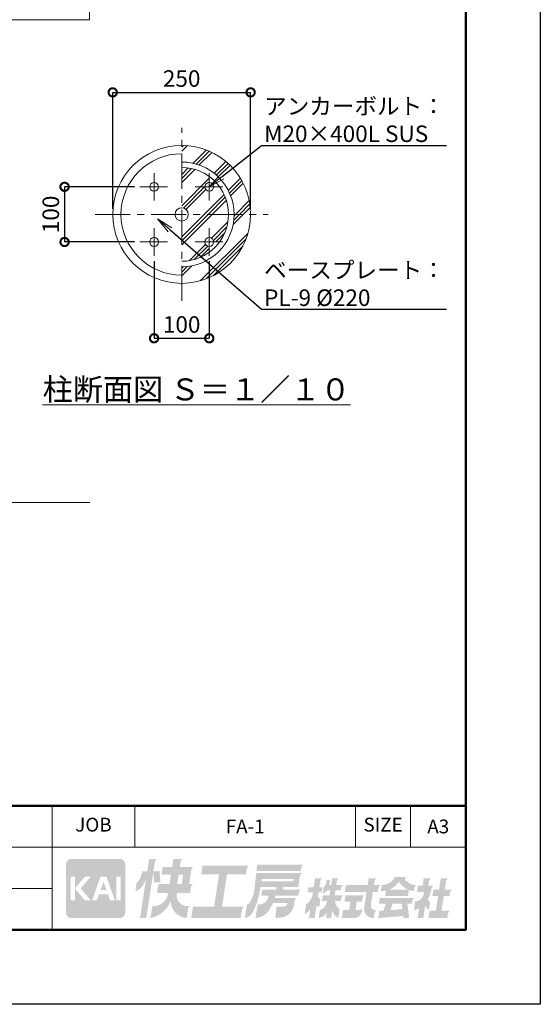
# Model space of a CAD drawing. Extents: x -29 to 20971, y -13 to 14837.
# Drawn here: x 16253 to 20971, y -13 to 8913 of the extents above; entities that cross this region are included whole.
import ezdxf
from ezdxf import colors
from ezdxf.entities.mleader import LeaderData, LeaderLine
from ezdxf.enums import TextEntityAlignment as Align
from ezdxf.math import Vec2, Vec3

# ---------------------------------------------------------------- set-up
doc = ezdxf.new("R2010")
doc.units = 0
doc.header["$MEASUREMENT"] = 0
doc.header["$PDMODE"] = 1
doc.linetypes.add('CENTER', pattern=[50.8, 31.75, -6.35, 6.35, -6.35])
doc.layers.get('0').update_dxf_attribs({"linetype": 'CONTINUOUS'})
doc.layers.get('DefPoints').update_dxf_attribs({"linetype": 'CONTINUOUS'})
for name, color, linetype, lineweight in [('FRAM3', 1, 'CONTINUOUS', 50), ('OW', 22, 'CONTINUOUS', 18), ('ハッチング', 8, 'CONTINUOUS', 5), ('基準線', 6, 'CENTER', 18), ('外形線', 7, 'CONTINUOUS', 18), ('寸法線', 3, 'CONTINUOUS', 18), ('文字', 4, 'CONTINUOUS', 18), ('文字引出', 4, 'CONTINUOUS', 18), ('構造', 4, 'CONTINUOUS', 18), ('細線', 8, 'CONTINUOUS', 5)]:
    doc.layers.add(name, color=color, linetype=linetype, lineweight=lineweight)
doc.styles.get("Standard").update_dxf_attribs({"font": 'TXT.SHX', "bigfont": 'bigfont.shx'})
doc.dimstyles.new('50-10', dxfattribs={"dimscale": 50, "dimtxt": 3, "dimasz": 3, "dimexe": 0, "dimexo": 1, "dimgap": 1, "dimtad": 3, "dimdec": 0, "dimlfac": 0.2, "dimdsep": 46, "dimtxsty": 'STANDARD', "dimblk": 'DOTSMALL', "dimcen": 0, "dimclrd": 256, "dimclre": 256, "dimclrt": 7, "dimadec": 0, "dimazin": 0, "dimtfac": 1, "dimtdec": 0, "dimtix": 1, "dimtmove": 2, "dimatfit": 3, "dimldrblk": 'DOTSMALL', "dimfxl": 1, "dimtolj": 1, "dimarcsym": 0})
pattern_1 = [(45, (-8243.93, -141.78), (-141.4214, 141.4214), []), (45, (-8261.6, -124.1), (-141.4214, 141.4214), []), (45, (-8279.28, -106.42), (-141.4214, 141.4214), [])]

# ---------------------------------------------------------------- blocks, each defined once
blk = doc.blocks.new('_DotSmall')
at = {"layer": 'FRAM3', "color": 0, "const_width": 0.5}
blk.add_lwpolyline([(-0.0625, 0, 1), (0.0625, 0, 1)], format="xyb", close=True, dxfattribs=at)
blk = doc.blocks.new('*D34')
at = {"layer": 'DefPoints', "color": 0, "transparency": 16777216}
for p in [(18345.5, 8254.3), (17095.5, 7147.8), (18345.5, 7147.8)]:
    blk.add_point(p, dxfattribs=at)
at = {"layer": '寸法線', "lineweight": -2, "transparency": 16777216}
for p, q in [((17095.5, 7197.8), (17095.5, 8254.3)), ((17095.5, 8254.3), (18345.5, 8254.3)), ((18345.5, 7197.8), (18345.5, 8254.3))]:
    blk.add_line(p, q, dxfattribs=at)
at = {"layer": '寸法線', "lineweight": -2, "transparency": 16777216, "xscale": 150, "yscale": 150, "zscale": 150, "rotation": 180}
blk.add_blockref('_DotSmall', (17095.5, 8254.3), dxfattribs=at)
at = {"layer": '寸法線', "lineweight": -2, "transparency": 16777216, "xscale": 150, "yscale": 150, "zscale": 150}
blk.add_blockref('_DotSmall', (18345.5, 8254.3), dxfattribs=at)
at = {"layer": '寸法線', "color": 7, "transparency": 16777216, "insert": (17720.5, 8379.3), "char_height": 150, "attachment_point": 5}
blk.add_mtext('\\A1;250', dxfattribs=at)
blk = doc.blocks.new('*D35')
at = {"layer": 'DefPoints', "color": 0, "transparency": 16777216}
for p in [(17342.8, 7397.8), (16659.2, 6897.8), (17342.8, 6897.8)]:
    blk.add_point(p, dxfattribs=at)
at = {"layer": '寸法線', "lineweight": -2, "transparency": 16777216}
for p, q in [((17292.8, 7397.8), (16659.2, 7397.8)), ((16659.2, 7397.8), (16659.2, 6897.8)), ((17292.8, 6897.8), (16659.2, 6897.8))]:
    blk.add_line(p, q, dxfattribs=at)
at = {"layer": '寸法線', "lineweight": -2, "transparency": 16777216, "xscale": 150, "yscale": 150, "zscale": 150}
for p, rotation in [((16659.2, 7397.8), 90), ((16659.2, 6897.8), 270)]:
    blk.add_blockref('_DotSmall', p, dxfattribs=dict(at, rotation=rotation))
at = {"layer": '寸法線', "color": 7, "transparency": 16777216, "insert": (16534.2, 7147.8), "char_height": 150, "attachment_point": 5, "rotation": 90}
blk.add_mtext('\\A1;100', dxfattribs=at)
blk = doc.blocks.new('*D36')
at = {"layer": 'DefPoints', "color": 0, "transparency": 16777216}
for p in [(17470.5, 6772.8), (17970.5, 6772.8), (17970.5, 6024.8)]:
    blk.add_point(p, dxfattribs=at)
at = {"layer": '寸法線', "lineweight": -2, "transparency": 16777216}
for p, q in [((17470.5, 6722.8), (17470.5, 6024.8)), ((17970.5, 6722.8), (17970.5, 6024.8)), ((17470.5, 6024.8), (17970.5, 6024.8))]:
    blk.add_line(p, q, dxfattribs=at)
at = {"layer": '寸法線', "lineweight": -2, "transparency": 16777216, "xscale": 150, "yscale": 150, "zscale": 150, "rotation": 180}
blk.add_blockref('_DotSmall', (17470.5, 6024.8), dxfattribs=at)
at = {"layer": '寸法線', "lineweight": -2, "transparency": 16777216, "xscale": 150, "yscale": 150, "zscale": 150}
blk.add_blockref('_DotSmall', (17970.5, 6024.8), dxfattribs=at)
at = {"layer": '寸法線', "color": 7, "transparency": 16777216, "insert": (17720.5, 6149.8), "char_height": 150, "attachment_point": 5}
blk.add_mtext('\\A1;100', dxfattribs=at)
blk = doc.blocks.new('kai枠')
at = {"layer": 'ハッチング'}
h = blk.add_hatch(color=256, dxfattribs=at)
h.paths.add_polyline_path([(315.76, 11.86, 0.414214), (314.76, 12.86), (306.03, 12.86, 0.414214), (305.03, 11.86), (305.03, 3.14, 0.414214), (306.03, 2.14), (314.76, 2.14, 0.414214), (315.76, 3.14)])
h.paths.add_polyline_path([(309.49, 9.65), (307.69, 7.5), (309.49, 5.35), (308.44, 5.35), (306.64, 7.5), (306.64, 5.35), (305.84, 5.35), (305.84, 9.65), (306.64, 9.65), (306.64, 7.5), (308.44, 9.65)], flags=16)
h.paths.add_polyline_path([(311.28, 9.65), (312.35, 9.65), (313.88, 5.35), (313.03, 5.35), (312.64, 6.43), (310.99, 6.43), (310.61, 5.35), (309.76, 5.35)], flags=16)
h.paths.add_polyline_path([(311.82, 8.75), (312.36, 7.23), (311.28, 7.23)], flags=0)
h.paths.add_polyline_path([(314.15, 9.65), (314.95, 9.65), (314.95, 5.35), (314.15, 5.35)], flags=16)
h = blk.add_hatch(color=256, dxfattribs=at)
h.paths.add_polyline_path([(320.84, 10.39), (321.02, 8.63), (322.15, 8.63), (322, 10.13, -0.262415), (322.2, 10.59), (320.87, 10.59), (321.13, 12.27, -0.232242), (321.55, 12.86), (320.09, 12.86), (319.74, 10.59), (318.81, 10.59, -0.148344), (317.97, 8.61, -0.154378), (317.86, 8.54), (317.82, 8.53), (317.61, 6.98, 0.208713), (319.09, 8.3), (319.53, 9.25), (318.44, 2.14), (319.57, 2.14)])
h.paths.add_polyline_path([(327.73, 10.82, -0.232242), (328.15, 11.42), (325.66, 11.42), (325.79, 12.27, -0.232242), (326.2, 12.86), (324.49, 12.86), (324.26, 11.42), (322.56, 11.42), (322.34, 9.98), (324.04, 9.98), (323.79, 8.32), (321.79, 8.32), (321.53, 6.68), (323.53, 6.68, -0.398913), (320.71, 4.3), (320.29, 2.14, 0.260652), (324.01, 5.23, 0.395449), (326.89, 2.14), (327.17, 3.95, -0.370178), (327.58, 4.3), (327.23, 4.3, -0.507828), (325.13, 6.68), (327.51, 6.68), (327.67, 7.73, -0.232242), (328.09, 8.32), (327.35, 8.32)])
h.paths.add_polyline_path([(325.43, 9.98), (326.26, 9.98), (326.01, 8.32), (325.18, 8.32)], flags=16)
h.paths.add_polyline_path([(337.77, 11.03, -0.232242), (338.18, 11.62), (329.78, 11.62), (329.54, 10.08), (332.77, 10.08), (331.87, 4.2), (328.04, 4.2), (327.72, 2.14), (336.69, 2.14), (336.92, 3.6, -0.232242), (337.33, 4.2), (333.31, 4.2), (334.22, 10.08), (337.62, 10.08)])
h.paths.add_polyline_path([(348.07, 11.83), (339.68, 11.83), (339.55, 10.69), (347.57, 10.69), (347.66, 11.23, -0.232242)])
h.paths.add_polyline_path([(347.84, 10.28), (339.51, 10.28), (339.17, 7.29, -0.097157), (338.29, 4.91, -0.2357), (337.83, 4.61), (337.41, 2.14, 0.226047), (338.86, 3.17, 0.083786), (340.29, 7.75), (343.2, 7.75), (343.13, 7.29), (340.59, 7.29), (340.42, 6.21), (341.75, 6.21, -0.427669), (339.78, 4.61), (339.37, 2.14, 0.253999), (341.89, 3.68), (342.57, 4.87), (345.16, 4.87, -0.398951), (344.43, 4.2), (343.19, 4.2), (342.98, 2.14), (343.92, 2.22, 0.315607), (346.28, 4.2), (346.44, 5.2, -0.232242), (346.85, 5.8), (342.93, 5.8), (343, 6.21), (347.12, 6.21), (347.2, 6.7, -0.232242), (347.61, 7.29), (344.37, 7.29), (344.44, 7.75), (347.12, 7.75), (347.42, 9.69, -0.232242)])
h.paths.add_polyline_path([(346.3, 9.25), (346.23, 8.79), (340.45, 8.79), (340.52, 9.25)], flags=16)
h = blk.add_hatch(color=256, dxfattribs=at)
h.paths.add_polyline_path([(351.43, 7.37, -0.196119), (351.63, 7.71), (350.95, 7.71), (351.12, 8.76, -0.232242), (351.53, 9.36), (350.18, 9.36), (349.92, 7.71), (348.99, 7.71), (348.84, 6.78), (349.78, 6.78, -0.226694), (348.55, 4.61), (348.28, 2.86, 0.107445), (349.3, 3.68), (349.07, 2.14), (350.1, 2.14), (350.45, 4.41, 0.167613), (350.94, 4.18), (351.16, 5.64, -0.334207), (350.7, 6.06), (350.81, 6.78), (351.33, 6.78)])
h.paths.add_polyline_path([(355.31, 8.12), (354.01, 8.12), (354.11, 8.76, -0.232242), (354.52, 9.36), (353.27, 9.36), (353.08, 8.12), (352.74, 8.12), (352.88, 9.05), (352.26, 9.05), (352.18, 8.51, -0.211166), (351.73, 7.81), (351.54, 6.57, 0.16663), (352.41, 7.19), (352.94, 7.19), (352.79, 6.26), (351.6, 6.26), (351.44, 5.23), (352.33, 5.23, -0.310223), (351.03, 3.58), (350.82, 2.14, 0.232492), (352.32, 3.17), (352.16, 2.14), (353.09, 2.14), (353.31, 3.58, 0.2567), (354.36, 2.14), (354.6, 3.68, -0.155803), (353.77, 5.23), (354.84, 5.23), (354.91, 5.67, -0.232242), (355.32, 6.26), (353.72, 6.26), (353.86, 7.19), (354.84, 7.19), (354.89, 7.52, -0.232242)])
h.paths.add_polyline_path([(361.64, 7.52, -0.232242), (362.06, 8.12), (360.84, 8.12), (360.94, 8.76, -0.232242), (361.35, 9.36), (359.89, 9.36), (359.7, 8.12), (355.75, 8.12), (355.56, 6.88), (359.51, 6.88), (359.08, 4.03, 0.479662), (360.81, 2.14), (360.94, 2.98, -0.232242), (361.36, 3.58), (361.17, 3.58, -0.48371), (360.29, 4.53), (360.65, 6.88), (361.54, 6.88)])
h.paths.add_polyline_path([(358.81, 5.93, -0.196119), (359.01, 6.26), (355.68, 6.26), (355.51, 5.13), (356.59, 5.13), (356.36, 3.58), (355.27, 3.58), (355.05, 2.14), (357.49, 2.14, 0.392788), (358.66, 3.89, -0.340104), (358.11, 3.58), (357.49, 3.58), (357.73, 5.13), (358.69, 5.13)])
h.paths.add_polyline_path([(366.43, 9.15, -0.207311), (366.7, 9.56), (364.64, 9.56, -0.27827), (362.27, 8.12), (362.11, 7.04, 0.062802), (363.03, 7.12), (362.88, 6.16), (367.01, 6.16), (367.17, 7.23, 0.06639), (368.08, 7.04), (368.16, 7.52, -0.211093), (368.51, 8.08, -0.196447)])
h.paths.add_polyline_path([(367.02, 7.29), (363.6, 7.29, 0.15691), (365.36, 8.74, 0.161164)], flags=16)
h.paths.add_polyline_path([(368.21, 5.75), (361.91, 5.75), (361.75, 4.72), (362.99, 4.72), (362.58, 3.48), (361.85, 3.48), (361.65, 2.14), (366.14, 2.53), (366.18, 2.14), (367.22, 2.14), (366.91, 4.72), (367.72, 4.72), (367.79, 5.15, -0.232242)])
h.paths.add_polyline_path([(365.88, 4.72), (365.99, 3.76), (363.84, 3.57), (364.23, 4.72)], flags=17)
h.paths.add_polyline_path([(371.66, 8.02), (370.7, 8.02), (370.81, 8.76, -0.232242), (371.23, 9.36), (369.87, 9.36), (369.67, 8.02), (368.83, 8.02), (368.66, 6.88), (369.9, 6.88, -0.397579), (368.25, 5.13), (368.14, 3.48, 0.050976), (369.04, 3.94), (368.76, 2.14), (369.79, 2.14), (370.14, 4.41, 0.16671), (370.83, 3.58), (371.03, 4.92, -0.169934), (370.65, 5.64, 0.091272), (371.24, 7.34), (371.25, 7.42, -0.232242)])
h.paths.add_polyline_path([(375.04, 7.29), (373.68, 7.29), (373.91, 8.76, -0.232242), (374.32, 9.36), (372.97, 9.36), (372.65, 7.29), (371.62, 7.29), (371.44, 6.16), (372.48, 6.16), (372.06, 3.48), (370.93, 3.48), (370.72, 2.14), (374.13, 2.14), (374.24, 2.88, -0.232242), (374.66, 3.48), (373.09, 3.48), (373.51, 6.16), (374.54, 6.16), (374.62, 6.7, -0.232242)])
at = {"layer": 'FRAM3'}
for p, q in [((377.5, 22.5), (0, 22.5)), ((377.5, 0), (377.5, 22.5)), ((377.5, 0), (0, 0))]:
    blk.add_line(p, q, dxfattribs=at)
at = {"layer": '外形線'}
for p, q in [((302.5, 22.5), (302.5, 0)), ((357.5, 22.5), (357.5, 15)), ((377.5, 15), (0, 15)), ((302.5, 7.5), (0, 7.5))]:
    blk.add_line(p, q, dxfattribs=at)
at = {"layer": '細線'}
for p, q in [((317.5, 22.5), (317.5, 15)), ((367.5, 22.5), (367.5, 15))]:
    blk.add_line(p, q, dxfattribs=at)
at = {"layer": '文字', "char_height": 2.5, "attachment_point": 5}
for s, insert, width in [('JOB', (310, 18.75), 15), ('SIZE', (362.5, 18.75), 10)]:
    blk.add_mtext(s, dxfattribs=dict(at, insert=insert, width=width))
at = {"layer": '文字'}
for tag, p in [('設計', (122.5, 18.75)), ('製品名称', (207.5, 18.75)), ('図面番号', (280, 18.75)), ('JOB', (337.5, 18.75)), ('A*', (372.5, 18.75)), ('符号１', (5, 11.25)), ('改定事項１', (42.5, 11.25)), ('改定年月日１', (90, 11.25)), ('製図', (122.5, 11.25)), ('縮尺', (147.5, 11.25)), ('型番', (207.5, 11.25)), ('管理番号', (280, 11.25)), ('符号２', (5, 3.75)), ('改定事項２', (42.5, 3.75)), ('改定年月日２', (90, 3.75)), ('検図', (122.5, 3.75)), ('年月日', (280, 3.75)), ('番号', (147.5, 3.75))]:
    blk.add_attdef(tag, text='', height=2.5, dxfattribs=at).set_placement(p, align=Align.MIDDLE_CENTER)
blk = doc.blocks.new('_OPEN')
at = {"color": 0, "linetype": 'ByBlock'}
for p, q in [((-1, 0.167), (0, 0)), ((0, 0), (-1, -0.167)), ((0, 0), (-1, 0))]:
    blk.add_line(p, q, dxfattribs=at)

msp = doc.modelspace()

# ---------------------------------------------------------------- hatches: boundary and pattern name
at = {"layer": 'ハッチング'}
h = msp.add_hatch(dxfattribs=at)
h.set_pattern_fill('PLAST', color=256, scale=800, angle=45, style=0)
h.set_pattern_definition(pattern_1)
h.paths.add_polyline_path([(18195.54, 7147.76), (18345.54, 7147.76, 0.4142136), (17720.54, 7772.76), (17720.54, 7622.76, -0.4142136)])
h = msp.add_hatch(dxfattribs=at)
h.set_pattern_fill('PLAST', color=256, scale=800, angle=45, style=0)
h.set_pattern_definition(pattern_1)
h.paths.add_polyline_path([(17720.54, 7572.76), (17720.54, 7207.76, -0.4142136), (17780.54, 7147.76), (18145.54, 7147.76, 0.158527), (18064.24, 7397.76), (18010.54, 7397.76, -1), (17930.54, 7397.76, -0.4142136), (17970.54, 7437.76), (17970.54, 7491.45, 0.158527)], flags=17)
h = msp.add_hatch(dxfattribs=at)
h.set_pattern_fill('PLAST', color=256, scale=800, angle=45, style=0)
h.set_pattern_definition(pattern_1)
h.paths.add_polyline_path([(17720.54, 6672.76), (17720.54, 6522.76, 0.4142136), (18345.54, 7147.76), (18195.54, 7147.76, -0.4142136)])
h = msp.add_hatch(dxfattribs=at)
h.set_pattern_fill('PLAST', color=256, scale=800, angle=45, style=0)
h.set_pattern_definition(pattern_1)
h.paths.add_polyline_path([(18010.54, 6897.76), (18064.24, 6897.76, 0.158527), (18145.54, 7147.76), (17780.54, 7147.76, -0.4142136), (17720.54, 7087.76), (17720.54, 6722.76, 0.158527), (17970.54, 6804.07), (17970.54, 6857.76, -0.4142136), (17930.54, 6897.76, -1)], flags=17)

# ---------------------------------------------------------------- linework, layer by layer
at = {"layer": 'DefPoints'}
msp.add_lwpolyline([(-29, 14836.5), (20971, 14836.5), (20971, -13.5), (-29, -13.5)], close=True, dxfattribs=at)
at = {"layer": 'FRAM3'}
msp.add_lwpolyline([(1421, 661.5), (1421, 14161.5), (20296, 14161.5), (20296, 661.5)], close=True, dxfattribs=at)
at = {"layer": 'OW', "ltscale": 0.5}
for q in [(16886.13, 9116.33), (10224.79, 8911.33)]:
    msp.add_line((16886.13, 8911.33), q, dxfattribs=at)
at = {"layer": '基準線', "ltscale": 10}
for p, q in [((17720.54, 6362.99), (17720.54, 7932.53)), ((17470.54, 7522.76), (17470.54, 7272.76)), ((17970.54, 7522.76), (17970.54, 7272.76)), ((17342.85, 7397.76), (17592.62, 7397.76)), ((17842.85, 7397.76), (18092.62, 7397.76)), ((16935.78, 7147.76), (18505.31, 7147.76)), ((17470.54, 7022.76), (17470.54, 6772.76)), ((17970.54, 7022.76), (17970.54, 6772.76)), ((17342.85, 6897.76), (17592.62, 6897.76)), ((17842.85, 6897.76), (18092.62, 6897.76))]:
    msp.add_line(p, q, dxfattribs=at)
at = {"layer": '外形線'}
msp.add_line((11638.79, 4536.33), (16888.79, 4536.33), dxfattribs=at)
for centre, radius in [((17720.54, 7147.76), 625), ((17470.54, 7397.76), 40), ((17970.54, 7397.76), 40), ((17720.54, 7147.76), 60), ((17470.54, 6897.76), 40), ((17970.54, 6897.76), 40)]:
    msp.add_circle(centre, radius, dxfattribs=at)
for radius in [475, 425]:
    msp.add_arc((17720.54, 7147.76), radius, 270, 90, dxfattribs=at)
at = {"layer": '構造'}
msp.add_arc((17720.54, 7147.76), 550, 90, 270, dxfattribs=at)

# ---------------------------------------------------------------- block references
ref = msp.add_blockref('kai枠', (1421, 661.5), dxfattribs=dict(xscale=50, yscale=50, zscale=50))
ref.add_attrib('A*', 'A3', dxfattribs={"layer": '文字', "height": 125}).set_placement((20046, 1599), align=Align.MIDDLE_CENTER)
ref.add_attrib('JOB', 'FA-1', dxfattribs={"layer": '文字', "height": 125}).set_placement((18296, 1599), align=Align.MIDDLE_CENTER)

# ---------------------------------------------------------------- texts
at = {"layer": '文字', "insert": (17855.46, 5561.14), "char_height": 200, "attachment_point": 5}
msp.add_mtext('{\\L柱断面図 Ｓ＝１／１０}', dxfattribs=at)

# ---------------------------------------------------------------- dimensions: what is measured, and where the dimension line sits
at = {"layer": '寸法線'}
for base, p1, p2, picture, middle in [((18345.54, 8254.34), (17095.54, 7147.76), (18345.54, 7147.76), '*D34', (17720.54, 8379.34)), ((17970.54, 6024.8), (17470.54, 6772.76), (17970.54, 6772.76), '*D36', (17720.54, 6149.8))]:
    dim = msp.add_linear_dim(base=base, p1=p1, p2=p2, dimstyle='50-10', dxfattribs=at)
    dim.commit()
    dim.dimension.update_dxf_attribs({"geometry": picture, "text_midpoint": middle})
dim = msp.add_linear_dim(base=(16659.23, 6897.76), p1=(17342.85, 7397.76), p2=(17342.85, 6897.76), angle=90, dimstyle='50-10', dxfattribs=at)
dim.commit()
dim.dimension.update_dxf_attribs({"geometry": '*D35', "text_midpoint": (16534.23, 7147.76)})

# ---------------------------------------------------------------- leaders
at = {"layer": '文字引出'}
ml = msp.add_multileader_mtext('Standard', dxfattribs=at)
ml.set_content('{\\C7;アンカーボルト：\\PM20×400L SUS}', color=256, style='STANDARD')
ml.set_leader_properties()
ml.set_arrow_properties(name='OPEN')
ml.build(insert=Vec2(0, 0))
ml.multileader.update_dxf_attribs({"text_left_attachment_type": 5, "text_right_attachment_type": 6, "dogleg_length": 0.36, "arrow_head_size": 150, "scale": 50})
ctx = ml.context
ctx.base_point, ctx.scale, ctx.char_height, ctx.arrow_head_size, ctx.landing_gap_size, ctx.plane_origin = Vec3(18463.54, 7773.77), 50, 150, 150, 4.5, Vec3(20468.72, 9842.69)
ctx.left_attachment, ctx.right_attachment = 5, 6
notes = []
notes.append((ctx, [(0, (1, 1, 0), (18445.54, 7773.77), (1, 0), 18, [(0, [(17970.54, 7397.76)], 0, [])])]))
ctx.mtext.insert, ctx.mtext.flow_direction = Vec3(18468.04, 8203.77), 5
ml = msp.add_multileader_mtext('Standard', dxfattribs=at)
ml.set_content('{\\C7;ベースプレート：\\PPL-9 %%C220}', color=256, style='STANDARD')
ml.set_leader_properties()
ml.set_arrow_properties(name='OPEN')
ml.build(insert=Vec2(0, 0))
ml.multileader.update_dxf_attribs({"text_left_attachment_type": 5, "text_right_attachment_type": 6, "dogleg_length": 0.36, "arrow_head_size": 150, "scale": 50})
ctx = ml.context
ctx.base_point, ctx.scale, ctx.char_height, ctx.arrow_head_size, ctx.landing_gap_size, ctx.plane_origin = Vec3(18463.54, 6287.67), 50, 150, 150, 4.5, Vec3(19679.14, 7694.12)
ctx.left_attachment, ctx.right_attachment = 5, 6
notes.append((ctx, [(0, (1, 1, 0), (18445.54, 6287.67), (1, 0), 18, [(0, [(17502.02, 7106.37)], 0, [])])]))
ctx.mtext.insert, ctx.mtext.flow_direction = Vec3(18468.04, 6717.67), 5
for ctx, leaders in notes:
    for number, flags, end, landing, length, lines in leaders:
        leader = LeaderData()
        leader.index, (leader.has_last_leader_line, leader.has_dogleg_vector, leader.attachment_direction) = number, flags
        leader.last_leader_point, leader.dogleg_vector, leader.dogleg_length = Vec3(end), Vec3(landing), length
        for number, points, colour, breaks in lines:
            line = LeaderLine()
            line.index, line.vertices, line.color, line.breaks = number, Vec3.list(points), colors.encode_raw_color(colour), breaks
            leader.lines.append(line)
        ctx.leaders.append(leader)

doc.saveas('drawing.dxf')
